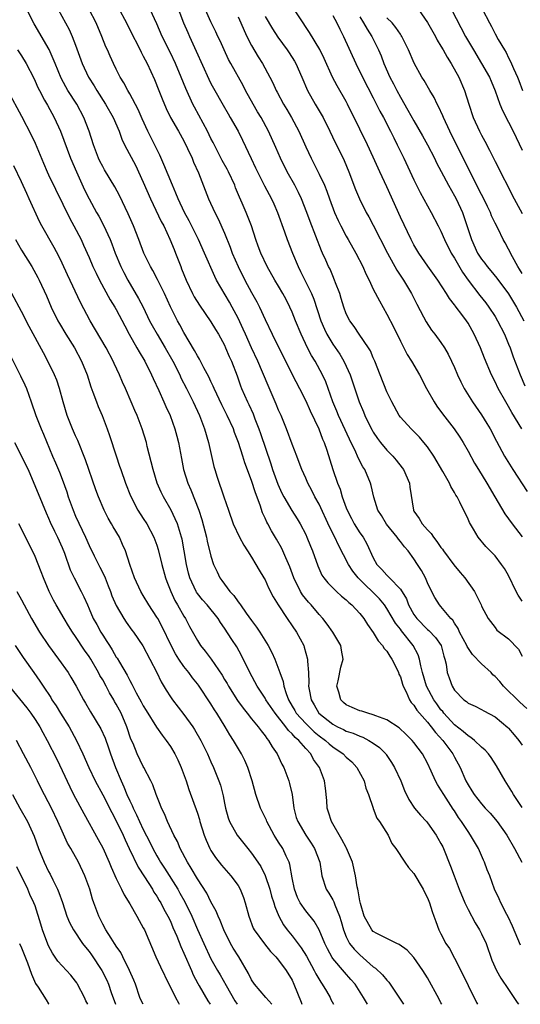
# Model space of a CAD drawing. Units: inches. Extents: x 2505000 to 2508000, y 1509000 to 1512000.
# Drawn here: x 2505873 to 2505947, y 1509000 to 1509145 of the extents above; entities that cross this region are included whole.
import ezdxf

# ---------------------------------------------------------------- set-up
doc = ezdxf.new("R2010")
doc.units = ezdxf.units.IN
doc.header["$MEASUREMENT"] = 0
doc.layers.add('LD25051509_2ft', color=2, linetype='Continuous')

msp = doc.modelspace()

# ---------------------------------------------------------------- linework, layer by layer
at = {"layer": 'LD25051509_2ft'}
for points, elevation in [([(2505887.29, 1509147.29), (2505888.5, 1509145), (2505889.48, 1509143), (2505890.02, 1509141.98), (2505890.67, 1509140.67), (2505891, 1509140.09), (2505891.56, 1509139), (2505892.64, 1509136.64), (2505893.3, 1509135), (2505893.77, 1509133.77), (2505894.37, 1509132.37), (2505895.03, 1509131.03), (2505896.2, 1509129), (2505897, 1509127.55), (2505897.54, 1509126.46), (2505898.21, 1509125), (2505898.44, 1509124.44), (2505899.15, 1509122.85), (2505900.66, 1509119), (2505901.55, 1509117), (2505902.07, 1509116.07), (2505903, 1509113.93), (2505903.84, 1509111.84), (2505904.15, 1509111), (2505905.01, 1509109), (2505906.02, 1509107), (2505907, 1509105.15), (2505907.77, 1509103.77), (2505908.16, 1509103), (2505909, 1509101.17), (2505910.05, 1509099), (2505913, 1509093.05), (2505914.07, 1509091), (2505915, 1509089.17), (2505915.67, 1509087.67), (2505916.95, 1509085), (2505917.51, 1509083.51), (2505917.75, 1509083), (2505918.12, 1509081.88), (2505919.01, 1509079.01), (2505919.72, 1509077), (2505920.1, 1509076.1), (2505920.41, 1509075), (2505921, 1509073.33), (2505921.13, 1509073), (2505921.77, 1509071.77), (2505922.19, 1509071), (2505923, 1509069.67), (2505923.48, 1509069), (2505924.04, 1509068.04), (2505925, 1509065.96), (2505925.54, 1509065), (2505926.26, 1509064.26), (2505927, 1509063.38), (2505927.2, 1509063.2), (2505927.38, 1509063), (2505929, 1509061.34), (2505929.9, 1509059.9), (2505930.22, 1509059), (2505931, 1509057.59), (2505931.41, 1509057), (2505933, 1509055.38), (2505933.22, 1509055.22), (2505934.21, 1509054.21), (2505935.04, 1509053), (2505935.43, 1509051.43), (2505935.59, 1509051), (2505935.77, 1509050.23), (2505935.93, 1509049), (2505936.22, 1509048.22), (2505936.63, 1509047), (2505937, 1509046.39), (2505938.36, 1509045), (2505938.75, 1509044.75), (2505939, 1509044.5), (2505940.06, 1509044.06), (2505941, 1509043.55), (2505941.34, 1509043.34), (2505943, 1509042.46), (2505944.9, 1509040.9), (2505945, 1509040.79), (2505945.83, 1509039.83), (2505946.52, 1509039), (2505947, 1509038.3)], 9242), ([(2505895.88, 1509147.88), (2505896.95, 1509145), (2505897.56, 1509143.56), (2505897.81, 1509143), (2505898.83, 1509140.83), (2505900.68, 1509136.68), (2505901, 1509136.03), (2505901.36, 1509135.36), (2505902.83, 1509132.83), (2505903.54, 1509131.54), (2505903.86, 1509131), (2505905, 1509128.98), (2505905.67, 1509127.67), (2505906.96, 1509124.96), (2505907.59, 1509123.59), (2505907.88, 1509123), (2505908.92, 1509120.92), (2505909.93, 1509119), (2505910.28, 1509118.28), (2505910.84, 1509117), (2505911.88, 1509114.12), (2505912.26, 1509113), (2505913.04, 1509110.96), (2505913.87, 1509109), (2505914.26, 1509108.26), (2505915.87, 1509105), (2505916.2, 1509104.2), (2505917.26, 1509101), (2505917.77, 1509099.77), (2505918.13, 1509099), (2505919, 1509097.54), (2505920.03, 1509096.03), (2505920.66, 1509095), (2505921, 1509094.28), (2505921.58, 1509093), (2505922.89, 1509089), (2505923.53, 1509087.53), (2505923.76, 1509087), (2505924.45, 1509085.55), (2505924.82, 1509084.82), (2505925, 1509084.51), (2505925.6, 1509083.6), (2505926.05, 1509083), (2505927, 1509081.86), (2505927.89, 1509081), (2505928.4, 1509080.4), (2505929.28, 1509079.28), (2505929.46, 1509079), (2505930.33, 1509077), (2505930.41, 1509076.41), (2505930.93, 1509073), (2505931, 1509072.88), (2505931.78, 1509071.78), (2505932.21, 1509071), (2505933, 1509070.12), (2505933.56, 1509069.56), (2505933.91, 1509069), (2505934.4, 1509068.4), (2505935, 1509067.49), (2505935.22, 1509067.22), (2505935.35, 1509067), (2505936.91, 1509064.91), (2505937.82, 1509063.82), (2505938.54, 1509063), (2505939.96, 1509061), (2505940.31, 1509060.31), (2505940.94, 1509059), (2505941, 1509058.84), (2505941.99, 1509057), (2505943, 1509055.65), (2505943.28, 1509055.28), (2505945, 1509054), (2505946.45, 1509052.45), (2505947, 1509051.46)], 9246), ([(2505947, 1509059.55), (2505946.43, 1509060.43), (2505946.11, 1509061), (2505945, 1509063.34), (2505944.39, 1509064.39), (2505943.97, 1509065), (2505943, 1509066.27), (2505942.28, 1509067), (2505941.63, 1509067.63), (2505940.5, 1509069), (2505939.82, 1509070.18), (2505939.2, 1509071.2), (2505939, 1509071.68), (2505937.8, 1509074.2), (2505937.37, 1509075), (2505937.22, 1509075.22), (2505937, 1509075.64), (2505936.48, 1509076.48), (2505936.26, 1509077), (2505935.28, 1509078.72), (2505933.92, 1509081), (2505933, 1509082.35), (2505932.49, 1509083), (2505931.81, 1509083.81), (2505931, 1509084.63), (2505930.59, 1509085), (2505929, 1509086.74), (2505928.81, 1509087), (2505927.72, 1509089), (2505927, 1509090.47), (2505925.99, 1509093), (2505925.22, 1509095), (2505925, 1509095.5), (2505924.56, 1509096.56), (2505924.28, 1509097), (2505922.91, 1509099), (2505922.15, 1509100.15), (2505921.53, 1509101), (2505921, 1509102.03), (2505920.63, 1509103), (2505920.27, 1509104.27), (2505920.03, 1509105), (2505919.43, 1509106.57), (2505919.28, 1509107), (2505919, 1509107.63), (2505918.6, 1509108.6), (2505918.39, 1509109), (2505917.96, 1509109.96), (2505917.51, 1509111), (2505917.34, 1509111.34), (2505915.66, 1509115.66), (2505915.19, 1509117), (2505914.39, 1509119), (2505913.93, 1509119.93), (2505913.39, 1509121), (2505912.29, 1509123), (2505911.26, 1509125), (2505910.57, 1509126.57), (2505909.49, 1509129), (2505908.4, 1509131), (2505907.88, 1509131.88), (2505907.23, 1509133), (2505906.13, 1509135), (2505905.75, 1509135.75), (2505903.94, 1509139), (2505903.61, 1509139.61), (2505902.93, 1509141), (2505902.34, 1509142.34), (2505902.02, 1509143), (2505901.7, 1509143.7), (2505901, 1509145.17), (2505899.82, 1509147.82)], 9248), ([(2505946.97, 1509085.03), (2505945.46, 1509087.46), (2505945, 1509088.32), (2505944.59, 1509089), (2505943.46, 1509091), (2505943, 1509091.99), (2505942.49, 1509093), (2505941.45, 1509095.45), (2505940.83, 1509097), (2505939.9, 1509099), (2505939, 1509100.62), (2505938.76, 1509101), (2505938.07, 1509101.93), (2505937.26, 1509103), (2505937.14, 1509103.14), (2505937, 1509103.36), (2505936.27, 1509104.27), (2505935.83, 1509105), (2505934.55, 1509107), (2505933.07, 1509109.07), (2505931.72, 1509111), (2505931, 1509112.2), (2505930.58, 1509113), (2505929, 1509116.28), (2505927, 1509120.76), (2505925.96, 1509123), (2505925, 1509125.16), (2505924.15, 1509127), (2505923, 1509129.3), (2505921.19, 1509133), (2505921, 1509133.36), (2505919.68, 1509135.68), (2505918.99, 1509136.99), (2505917.72, 1509139.72), (2505917.07, 1509141.07), (2505915.59, 1509143.59), (2505912.4, 1509148.4)], 9254), ([(2505946.76, 1509008.76), (2505945.55, 1509011.55), (2505944.92, 1509012.92), (2505944.71, 1509013.29), (2505943.85, 1509015), (2505943.6, 1509015.6), (2505942.92, 1509017), (2505942.2, 1509019), (2505941.85, 1509019.85), (2505941.44, 1509021), (2505941.29, 1509021.29), (2505940.54, 1509023), (2505939.38, 1509025), (2505939, 1509025.52), (2505938.05, 1509027), (2505937.61, 1509027.61), (2505937, 1509028.56), (2505936.82, 1509028.82), (2505935.4, 1509031), (2505935, 1509031.71), (2505934.48, 1509032.48), (2505934.21, 1509033), (2505933.56, 1509034.44), (2505933, 1509035.62), (2505932.26, 1509037), (2505931, 1509038.7), (2505930.75, 1509039), (2505929.87, 1509039.87), (2505928.83, 1509040.83), (2505927, 1509042.05), (2505925.37, 1509042.63), (2505925, 1509042.79), (2505924.2, 1509043), (2505923.32, 1509043.32), (2505923, 1509043.38), (2505921.87, 1509043.87), (2505921, 1509044.27), (2505920.58, 1509044.58), (2505920.18, 1509045), (2505919.89, 1509046.11), (2505919.6, 1509047), (2505919.78, 1509047.78), (2505920.19, 1509049.81), (2505920.52, 1509051), (2505920.31, 1509052.31), (2505920.18, 1509053), (2505919.03, 1509055), (2505918.18, 1509056.18), (2505917.55, 1509057), (2505917, 1509057.57), (2505915.79, 1509059), (2505915.41, 1509059.41), (2505914.52, 1509060.52), (2505914.24, 1509061), (2505913.24, 1509063), (2505912.64, 1509064.64), (2505912.06, 1509065.94), (2505911.63, 1509067), (2505911.44, 1509067.44), (2505910.71, 1509068.71), (2505909.95, 1509069.95), (2505909.4, 1509071), (2505909.25, 1509071.25), (2505909, 1509071.84), (2505908.63, 1509072.63), (2505908.27, 1509073.73), (2505907.57, 1509075.57), (2505907, 1509077.38), (2505905.99, 1509079.99), (2505905.7, 1509081), (2505905.08, 1509083), (2505904.48, 1509084.48), (2505904.32, 1509085), (2505903.41, 1509087), (2505902.59, 1509088.59), (2505901.47, 1509091), (2505901.34, 1509091.34), (2505901, 1509092.03), (2505900.69, 1509092.69), (2505899.95, 1509094.05), (2505899.32, 1509095.32), (2505899, 1509095.81), (2505898.59, 1509096.59), (2505897, 1509099.25), (2505896.41, 1509100.41), (2505896.07, 1509101), (2505895.04, 1509103.04), (2505894.13, 1509105), (2505893.1, 1509107.1), (2505892.4, 1509108.4), (2505892.05, 1509109), (2505891.1, 1509111), (2505890.34, 1509113), (2505889.55, 1509115), (2505888.78, 1509116.78), (2505887.5, 1509119.5), (2505886.79, 1509120.79), (2505885.27, 1509123.27), (2505885, 1509123.77), (2505884.59, 1509124.59), (2505884.4, 1509125), (2505883.65, 1509127), (2505882.99, 1509129), (2505882.23, 1509131), (2505881.17, 1509133), (2505879.87, 1509135), (2505879.54, 1509135.54), (2505878.84, 1509136.84), (2505877.96, 1509139), (2505877.7, 1509139.7), (2505877.07, 1509141.07), (2505874.86, 1509144.86), (2505873.79, 1509147)], 9236), ([(2505878.41, 1509147), (2505880.03, 1509144.03), (2505880.49, 1509143), (2505881, 1509141.71), (2505881.97, 1509139), (2505882.9, 1509137), (2505883.72, 1509135.72), (2505884.12, 1509135), (2505885.42, 1509133), (2505886.57, 1509131), (2505887.41, 1509129), (2505887.83, 1509127.83), (2505888.23, 1509127), (2505889.88, 1509123.88), (2505890.31, 1509123), (2505891, 1509121.47), (2505892.05, 1509119), (2505893.66, 1509115.66), (2505894.03, 1509115), (2505894.94, 1509113.06), (2505895.54, 1509111.54), (2505895.76, 1509111), (2505896.53, 1509109), (2505896.67, 1509108.67), (2505897.32, 1509107), (2505898.29, 1509105), (2505898.54, 1509104.54), (2505899.3, 1509103.3), (2505901, 1509100.83), (2505901.68, 1509099.68), (2505902.1, 1509099), (2505903, 1509097.37), (2505903.17, 1509097), (2505903.69, 1509095.69), (2505904.02, 1509095), (2505904.87, 1509092.87), (2505905.39, 1509091.39), (2505905.54, 1509091), (2505906.41, 1509089), (2505906.61, 1509088.61), (2505907.22, 1509087.22), (2505907.49, 1509086.51), (2505908.1, 1509085), (2505908.34, 1509084.34), (2505909.85, 1509079.85), (2505910.11, 1509079), (2505910.87, 1509076.87), (2505911.5, 1509075.5), (2505911.75, 1509075), (2505912.95, 1509072.95), (2505913.74, 1509071.74), (2505914.17, 1509071), (2505915, 1509069.4), (2505915.19, 1509069), (2505915.71, 1509067.71), (2505916.01, 1509067), (2505916.78, 1509064.78), (2505917.4, 1509063.4), (2505917.69, 1509063), (2505918.28, 1509062.28), (2505919, 1509061.55), (2505919.56, 1509061), (2505920.32, 1509060.32), (2505921, 1509059.76), (2505921.37, 1509059.37), (2505921.82, 1509059), (2505923, 1509057.73), (2505923.58, 1509057), (2505924.12, 1509056.12), (2505925, 1509054.91), (2505925.71, 1509053.71), (2505926.37, 1509053), (2505926.59, 1509052.59), (2505927, 1509052.15), (2505927.43, 1509051.43), (2505927.75, 1509051), (2505928.53, 1509049.48), (2505928.73, 1509049), (2505928.78, 1509048.78), (2505929, 1509048.37), (2505929.29, 1509047.29), (2505929.4, 1509047), (2505929.84, 1509046.16), (2505930.33, 1509045), (2505930.6, 1509044.6), (2505931, 1509044.19), (2505931.44, 1509043.44), (2505933, 1509041.69), (2505933.56, 1509041), (2505934.17, 1509040.17), (2505935.27, 1509039), (2505936.75, 1509037), (2505937, 1509036.5), (2505937.82, 1509035), (2505938.69, 1509033), (2505939, 1509032.41), (2505939.56, 1509031.56), (2505939.89, 1509031), (2505941, 1509029.6), (2505941.55, 1509029), (2505942.26, 1509028.26), (2505943.3, 1509027), (2505944.71, 1509025), (2505945.89, 1509023), (2505946.95, 1509021)], 9238), ([(2505947, 1509029.1), (2505945.7, 1509031), (2505945.46, 1509031.46), (2505945, 1509032.23), (2505944.47, 1509033), (2505943.23, 1509035.23), (2505942.44, 1509036.44), (2505942.03, 1509037), (2505941.54, 1509037.54), (2505941, 1509037.99), (2505939.95, 1509039), (2505939.43, 1509039.43), (2505939, 1509039.65), (2505938.3, 1509040.3), (2505937, 1509041.31), (2505935.44, 1509043), (2505935.25, 1509043.25), (2505935, 1509043.53), (2505934.37, 1509044.37), (2505933.94, 1509045), (2505932.87, 1509047), (2505932.27, 1509049), (2505932, 1509050), (2505931.82, 1509051), (2505931.62, 1509051.62), (2505930.87, 1509053), (2505929.16, 1509055.16), (2505929, 1509055.41), (2505928.29, 1509056.29), (2505927, 1509058.48), (2505926.64, 1509059), (2505925.89, 1509059.89), (2505922.75, 1509063), (2505921.98, 1509063.98), (2505921.32, 1509065), (2505919.84, 1509067.84), (2505919.32, 1509069), (2505918.53, 1509070.53), (2505917, 1509073.87), (2505916.36, 1509075), (2505915.9, 1509075.9), (2505915.31, 1509077), (2505915, 1509077.75), (2505914.45, 1509079), (2505914.06, 1509080.06), (2505913.68, 1509081), (2505913, 1509082.76), (2505912.18, 1509085), (2505911.36, 1509087), (2505911, 1509087.79), (2505910.65, 1509088.65), (2505909.44, 1509091.44), (2505907.93, 1509095), (2505906.99, 1509096.99), (2505906.09, 1509099), (2505905.77, 1509099.77), (2505905, 1509101.37), (2505904.13, 1509103), (2505903.73, 1509103.73), (2505901.84, 1509107), (2505901.55, 1509107.55), (2505900.07, 1509111), (2505899.16, 1509113), (2505897.76, 1509115.76), (2505897.08, 1509117), (2505896.14, 1509119), (2505895.83, 1509119.83), (2505895.3, 1509121), (2505894.06, 1509124.06), (2505893.44, 1509125.44), (2505891.68, 1509129), (2505890.82, 1509130.82), (2505890.22, 1509132.22), (2505889, 1509134.53), (2505888.72, 1509135), (2505888.14, 1509136.14), (2505887.59, 1509137), (2505887, 1509138.14), (2505886.58, 1509139), (2505886.08, 1509140.08), (2505885.7, 1509141), (2505885.48, 1509141.48), (2505884.89, 1509143), (2505884.02, 1509145), (2505883.01, 1509147)], 9240), ([(2505947.69, 1509043.69), (2505946.65, 1509044.65), (2505944.26, 1509047), (2505943.68, 1509047.68), (2505943, 1509048.43), (2505942.68, 1509048.68), (2505942.4, 1509049), (2505941, 1509050.31), (2505939.68, 1509051.68), (2505938.86, 1509052.86), (2505938.82, 1509053), (2505937.76, 1509055), (2505937.54, 1509055.54), (2505937, 1509056.3), (2505936.73, 1509056.73), (2505936.44, 1509057), (2505935, 1509058.76), (2505934.78, 1509059), (2505934.1, 1509060.1), (2505933.41, 1509061.41), (2505933, 1509062.27), (2505932.69, 1509063), (2505932.1, 1509064.1), (2505931.55, 1509065), (2505931, 1509065.83), (2505930.14, 1509067), (2505929.6, 1509067.6), (2505929, 1509068.36), (2505928.7, 1509068.7), (2505928.52, 1509069), (2505926.95, 1509070.95), (2505926.2, 1509072.2), (2505925.69, 1509073), (2505925.06, 1509074.94), (2505924.67, 1509076.67), (2505924.58, 1509077), (2505923.73, 1509079), (2505923.43, 1509079.43), (2505922.76, 1509080.76), (2505922.67, 1509081), (2505922.42, 1509081.58), (2505921.48, 1509083.48), (2505919.84, 1509087), (2505919.61, 1509087.61), (2505919.03, 1509089), (2505918.33, 1509091), (2505917.96, 1509091.96), (2505917.49, 1509093), (2505916.38, 1509095), (2505915.85, 1509095.85), (2505915.28, 1509097), (2505914.34, 1509099), (2505913.51, 1509101), (2505913, 1509102.26), (2505912.66, 1509103), (2505912.11, 1509104.11), (2505911.64, 1509105), (2505911, 1509106.1), (2505910.45, 1509107), (2505909.29, 1509109), (2505908.36, 1509111), (2505908, 1509112), (2505907.62, 1509113), (2505906.97, 1509115), (2505906.22, 1509117), (2505905.63, 1509118.37), (2505905.24, 1509119.24), (2505904.65, 1509120.65), (2505904.52, 1509121), (2505903.59, 1509123), (2505903.4, 1509123.4), (2505902.68, 1509124.68), (2505901.33, 1509127.33), (2505901, 1509127.93), (2505900.47, 1509129), (2505898.55, 1509132.55), (2505898.33, 1509133), (2505897.29, 1509135.29), (2505896.61, 1509137), (2505895.76, 1509139), (2505895, 1509140.58), (2505893.79, 1509143), (2505893, 1509144.85), (2505892.03, 1509147)], 9244), ([(2505905, 1509145.89), (2505905.42, 1509145), (2505905.89, 1509143.89), (2505906.31, 1509143), (2505907, 1509141.65), (2505907.97, 1509139.97), (2505908.6, 1509139), (2505909.72, 1509137), (2505910.15, 1509136.15), (2505910.66, 1509135), (2505910.78, 1509134.78), (2505911.7, 1509133), (2505912.2, 1509132.2), (2505912.9, 1509131), (2505913.98, 1509129), (2505915, 1509126.67), (2505915.79, 1509125), (2505916.21, 1509124.21), (2505917, 1509122.65), (2505917.76, 1509121), (2505918.13, 1509120.13), (2505918.52, 1509119), (2505919.27, 1509117), (2505919.79, 1509115.79), (2505920.19, 1509115), (2505921, 1509113.5), (2505921.3, 1509113), (2505922.43, 1509111), (2505923.45, 1509109), (2505923.91, 1509107.91), (2505924.37, 1509107), (2505925, 1509105.66), (2505925.91, 1509103.91), (2505927, 1509101.98), (2505928.01, 1509100.01), (2505929, 1509097.99), (2505929.53, 1509097), (2505930.02, 1509096.02), (2505930.66, 1509095), (2505931.83, 1509093), (2505932.88, 1509091), (2505933.99, 1509089), (2505934.39, 1509088.39), (2505935.24, 1509087.24), (2505936.95, 1509085), (2505937.78, 1509083.78), (2505938.26, 1509083), (2505939, 1509081.74), (2505939.97, 1509079.97), (2505940.53, 1509079), (2505941.77, 1509077), (2505942.97, 1509075), (2505944.45, 1509072.45), (2505945.52, 1509071), (2505947, 1509069.07)], 9250), ([(2505909, 1509145.94), (2505910.1, 1509144.1), (2505910.88, 1509142.88), (2505912.27, 1509141), (2505912.57, 1509140.57), (2505913.35, 1509139.35), (2505913.53, 1509139), (2505914.44, 1509137), (2505915.29, 1509135), (2505916.38, 1509133), (2505917.58, 1509131), (2505918.58, 1509129), (2505919.35, 1509127.35), (2505920.52, 1509125), (2505920.67, 1509124.67), (2505921.39, 1509123), (2505922.39, 1509120.39), (2505922.97, 1509119), (2505923.95, 1509117), (2505924.34, 1509116.34), (2505925, 1509115.1), (2505927.1, 1509111), (2505928.47, 1509108.47), (2505929.45, 1509107), (2505930.65, 1509105), (2505931.43, 1509103.43), (2505932.41, 1509101.59), (2505932.81, 1509100.81), (2505933.61, 1509099.61), (2505934.1, 1509099), (2505935, 1509097.79), (2505935.51, 1509097), (2505936.06, 1509096.06), (2505936.57, 1509095), (2505937, 1509094.07), (2505937.46, 1509093), (2505937.95, 1509091.95), (2505938.44, 1509091), (2505939.67, 1509089), (2505941, 1509087.11), (2505941.8, 1509085.8), (2505942.27, 1509085), (2505943.2, 1509083.2), (2505944.4, 1509081), (2505945.61, 1509079), (2505947.74, 1509075.74)], 9252), ([(2505919, 1509146.09), (2505919.59, 1509145), (2505920.05, 1509144.05), (2505920.6, 1509143), (2505922.41, 1509139), (2505923.41, 1509137), (2505925, 1509133.93), (2505925.98, 1509131.98), (2505926.52, 1509131), (2505927.54, 1509129), (2505928.01, 1509128.01), (2505928.53, 1509127), (2505929, 1509126.02), (2505929.5, 1509125), (2505931, 1509121.79), (2505931.92, 1509119.92), (2505933.56, 1509117), (2505934.6, 1509115), (2505935, 1509114.22), (2505935.52, 1509113), (2505936.53, 1509111), (2505937, 1509110.24), (2505938.17, 1509108.17), (2505939.01, 1509107.01), (2505940.74, 1509104.74), (2505941.63, 1509103.63), (2505942.09, 1509103), (2505943, 1509101.6), (2505943.36, 1509101), (2505944.37, 1509099), (2505945, 1509097.53), (2505945.21, 1509097), (2505945.68, 1509095.68), (2505946.69, 1509093), (2505947.38, 1509091.38)], 9256), ([(2505923, 1509145.87), (2505923.57, 1509145), (2505924.07, 1509144.07), (2505924.8, 1509143), (2505925.52, 1509141.52), (2505925.77, 1509141), (2505926.14, 1509140.14), (2505926.57, 1509139), (2505927.46, 1509137), (2505927.98, 1509135.98), (2505928.46, 1509135), (2505929, 1509134.01), (2505930.12, 1509132.12), (2505931, 1509130.54), (2505932.29, 1509128.29), (2505933, 1509126.98), (2505934.02, 1509125), (2505934.34, 1509124.34), (2505935.02, 1509123.02), (2505936.1, 1509121), (2505937, 1509119.44), (2505937.23, 1509119), (2505938.17, 1509117), (2505938.4, 1509116.4), (2505939.51, 1509113), (2505940.41, 1509111), (2505941, 1509110.09), (2505941.48, 1509109.48), (2505941.84, 1509109), (2505942.38, 1509108.38), (2505943.28, 1509107.28), (2505944.98, 1509104.98), (2505946.18, 1509103), (2505947.27, 1509101)], 9258), ([(2505947, 1509107.97), (2505946.63, 1509108.63), (2505946.37, 1509109), (2505945.58, 1509110.42), (2505945, 1509111.58), (2505944.51, 1509112.51), (2505944.21, 1509113), (2505943.44, 1509114.56), (2505943, 1509115.41), (2505942.49, 1509116.49), (2505942.3, 1509117), (2505941.86, 1509117.87), (2505941.22, 1509119.22), (2505941, 1509119.62), (2505939.55, 1509122.45), (2505936.3, 1509129), (2505935.39, 1509131), (2505935.29, 1509131.29), (2505934.65, 1509132.65), (2505934.46, 1509133), (2505933.99, 1509133.99), (2505933.36, 1509135), (2505932.5, 1509136.5), (2505932.18, 1509137), (2505931.06, 1509139.06), (2505930.22, 1509141), (2505929.23, 1509143), (2505929.14, 1509143.14), (2505929, 1509143.32), (2505928.34, 1509144.34), (2505927.8, 1509145), (2505927, 1509145.77)], 9260), ([(2505931.66, 1509147), (2505933, 1509145.06), (2505934.17, 1509143), (2505934.46, 1509142.46), (2505935, 1509141.58), (2505935.34, 1509141), (2505935.92, 1509139.92), (2505936.52, 1509139), (2505937.62, 1509137), (2505938.5, 1509135), (2505939.11, 1509133), (2505939.77, 1509131), (2505940.69, 1509129), (2505941, 1509128.39), (2505941.5, 1509127.5), (2505942.19, 1509126.19), (2505943, 1509124.53), (2505945.82, 1509119), (2505947, 1509116.86)], 9262), ([(2505936.57, 1509147), (2505938.63, 1509143), (2505939.79, 1509141), (2505941.01, 1509139.01), (2505942.15, 1509137), (2505942.4, 1509136.4), (2505943.03, 1509134.97), (2505943.72, 1509133), (2505944.07, 1509132.07), (2505945, 1509130.31), (2505945.66, 1509129), (2505947, 1509126.21)], 9264), ([(2505941.14, 1509147), (2505942.17, 1509145), (2505942.46, 1509144.46), (2505943, 1509143.37), (2505943.47, 1509142.53), (2505944.37, 1509141), (2505944.62, 1509140.62), (2505945, 1509139.85), (2505945.3, 1509139.3), (2505945.72, 1509138.28), (2505946.3, 1509137), (2505946.51, 1509136.51), (2505947.05, 1509135)], 9266), ([(2505872.41, 1509141), (2505873, 1509140.14), (2505873.67, 1509139), (2505874.81, 1509136.81), (2505875, 1509136.4), (2505875.43, 1509135.43), (2505875.64, 1509135), (2505876.42, 1509133.58), (2505876.82, 1509132.82), (2505877.83, 1509131), (2505878.74, 1509129), (2505880.25, 1509125), (2505881.11, 1509123), (2505882.33, 1509120.33), (2505882.99, 1509119), (2505884.09, 1509117), (2505884.43, 1509116.43), (2505885.12, 1509115.12), (2505886.08, 1509113), (2505886.34, 1509112.34), (2505886.84, 1509111), (2505887.66, 1509109), (2505888.11, 1509108.11), (2505888.69, 1509107), (2505890.3, 1509104.3), (2505890.96, 1509103), (2505891.93, 1509101), (2505892.3, 1509100.3), (2505893.05, 1509099), (2505894.24, 1509097), (2505895.36, 1509095), (2505896.38, 1509093), (2505896.57, 1509092.58), (2505897.4, 1509091), (2505898.39, 1509089), (2505899.29, 1509087), (2505900.07, 1509085), (2505900.66, 1509083), (2505901.44, 1509079.44), (2505901.55, 1509079), (2505901.9, 1509077.9), (2505902.92, 1509075), (2505903.57, 1509073), (2505904.27, 1509071), (2505905.22, 1509069), (2505905.84, 1509067.84), (2505906.4, 1509067), (2505907, 1509066.05), (2505907.65, 1509065), (2505908.12, 1509064.12), (2505908.84, 1509063), (2505909, 1509062.71), (2505909.52, 1509061.52), (2505910.2, 1509060.2), (2505910.92, 1509059), (2505912.25, 1509057), (2505913, 1509055.94), (2505913.64, 1509055), (2505914.71, 1509053), (2505914.79, 1509052.79), (2505915.29, 1509051), (2505915.28, 1509050.72), (2505915.43, 1509049), (2505915.48, 1509047.48), (2505915.44, 1509047), (2505915.51, 1509046.49), (2505915.79, 1509045), (2505916.26, 1509044.26), (2505916.95, 1509043), (2505919, 1509041.37), (2505919.71, 1509041), (2505920.6, 1509040.6), (2505921, 1509040.37), (2505922.04, 1509040.04), (2505923, 1509039.6), (2505923.45, 1509039.45), (2505924.34, 1509039), (2505925, 1509038.59), (2505925.92, 1509037.92), (2505926.83, 1509037), (2505926.91, 1509036.91), (2505927.71, 1509035.71), (2505928.15, 1509035), (2505929.07, 1509033), (2505929.61, 1509031.61), (2505930.27, 1509030.27), (2505931.08, 1509029), (2505931.96, 1509027.96), (2505932.84, 1509027), (2505933, 1509026.81), (2505934.27, 1509025), (2505934.54, 1509024.54), (2505935, 1509023.76), (2505935.25, 1509023.25), (2505935.38, 1509023), (2505936.43, 1509020.43), (2505936.93, 1509019), (2505937.7, 1509017), (2505938.52, 1509015), (2505939, 1509013.99), (2505940.03, 1509012.03), (2505940.7, 1509011), (2505941, 1509010.43), (2505941.66, 1509009), (2505942.54, 1509006.54), (2505943.22, 1509005), (2505943.86, 1509003.86), (2505945, 1509002.2), (2505946.26, 1509000.26), (2505946.45, 1509000)], 9234), ([(2505870.97, 1509134.97), (2505873, 1509131.23), (2505874.45, 1509128.45), (2505875, 1509127.25), (2505876.25, 1509124.25), (2505876.79, 1509123), (2505877, 1509122.55), (2505880.12, 1509116.12), (2505880.75, 1509115), (2505881.8, 1509113), (2505882.18, 1509112.18), (2505883, 1509110.33), (2505883.56, 1509109), (2505884.02, 1509108.02), (2505884.52, 1509107), (2505886.1, 1509104.1), (2505886.8, 1509103), (2505887, 1509102.64), (2505888.26, 1509100.26), (2505888.93, 1509099), (2505890.06, 1509097), (2505890.38, 1509096.38), (2505891.21, 1509095), (2505892.22, 1509093), (2505892.45, 1509092.45), (2505893.29, 1509090.71), (2505894.06, 1509089), (2505894.34, 1509088.34), (2505894.96, 1509087), (2505895.66, 1509085), (2505895.94, 1509083.94), (2505896.21, 1509083), (2505896.66, 1509080.66), (2505896.96, 1509079), (2505897.56, 1509077), (2505898.01, 1509076.01), (2505899.19, 1509073), (2505899.65, 1509071.65), (2505900.33, 1509069), (2505900.44, 1509068.44), (2505901, 1509066.23), (2505901.4, 1509065), (2505901.9, 1509063.9), (2505902.33, 1509063), (2505902.62, 1509062.62), (2505903, 1509062.07), (2505903.79, 1509061), (2505904.38, 1509060.39), (2505905, 1509059.48), (2505905.22, 1509059.22), (2505905.35, 1509059), (2505906.2, 1509057.8), (2505907, 1509056.69), (2505907.73, 1509055.73), (2505908.24, 1509055), (2505909.48, 1509053), (2505909.99, 1509051.99), (2505910.42, 1509051), (2505910.61, 1509050.61), (2505911.17, 1509049), (2505911.67, 1509047.67), (2505911.78, 1509047), (2505912.1, 1509045.9), (2505912.44, 1509045), (2505913, 1509044.03), (2505913.39, 1509043.39), (2505913.59, 1509043), (2505915, 1509041.47), (2505916.27, 1509040.27), (2505917, 1509039.68), (2505917.94, 1509039), (2505918.48, 1509038.48), (2505919, 1509038.06), (2505920.55, 1509037), (2505921, 1509036.53), (2505921.81, 1509035.81), (2505922.57, 1509035), (2505923.65, 1509033), (2505923.91, 1509031.91), (2505924.28, 1509031), (2505924.97, 1509028.97), (2505925, 1509028.91), (2505925.52, 1509027.52), (2505925.89, 1509027), (2505927.17, 1509025), (2505927.75, 1509023.75), (2505928.33, 1509023), (2505929.66, 1509021), (2505930.21, 1509020.21), (2505931, 1509019.33), (2505932.38, 1509017), (2505932.57, 1509016.57), (2505933, 1509015.72), (2505933.3, 1509015), (2505933.69, 1509013.69), (2505933.96, 1509013), (2505934.23, 1509012.23), (2505934.7, 1509011), (2505935, 1509010.4), (2505935.73, 1509009), (2505936.24, 1509008.24), (2505937, 1509006.81), (2505938.29, 1509004.29), (2505939, 1509002.8), (2505940.26, 1509000.26), (2505940.4, 1509000)], 9232), ([(2505935.11, 1509000), (2505935, 1509000.24), (2505934.75, 1509000.75), (2505933, 1509003.9), (2505932.32, 1509005), (2505931, 1509006.94), (2505929.98, 1509007.98), (2505928.84, 1509008.84), (2505928.46, 1509009), (2505927, 1509009.71), (2505925.54, 1509010.46), (2505925, 1509010.78), (2505924.78, 1509011), (2505923.67, 1509013), (2505923.09, 1509014.91), (2505923, 1509015.28), (2505922.78, 1509016.78), (2505922.71, 1509017), (2505922.62, 1509017.38), (2505922.38, 1509019), (2505921.94, 1509021), (2505921.06, 1509023.06), (2505921, 1509023.15), (2505920.36, 1509024.36), (2505918.83, 1509027), (2505918.39, 1509028.39), (2505918.17, 1509029), (2505918.11, 1509030.11), (2505917.92, 1509031.92), (2505917.79, 1509033), (2505917.02, 1509035), (2505916.18, 1509036.18), (2505915.75, 1509037), (2505915, 1509037.81), (2505913.99, 1509039), (2505913.44, 1509039.44), (2505913, 1509039.97), (2505912.46, 1509040.46), (2505912.09, 1509041), (2505910.47, 1509043), (2505909.13, 1509045), (2505909, 1509045.23), (2505907.83, 1509047), (2505906.74, 1509049), (2505905.54, 1509051.54), (2505904.81, 1509052.81), (2505904.1, 1509053.9), (2505903, 1509055.57), (2505902.41, 1509056.41), (2505902.05, 1509057), (2505900.44, 1509059), (2505899.76, 1509059.76), (2505899, 1509060.7), (2505898.87, 1509060.87), (2505898.79, 1509061), (2505897.86, 1509063), (2505897.68, 1509063.68), (2505897.38, 1509065), (2505897.06, 1509067), (2505896.74, 1509068.74), (2505896.67, 1509069), (2505896.5, 1509069.5), (2505896.04, 1509071), (2505895.73, 1509071.73), (2505895.1, 1509073), (2505893.98, 1509075), (2505893.66, 1509075.66), (2505893.07, 1509077), (2505892.44, 1509079), (2505892.17, 1509080.17), (2505891.58, 1509082.42), (2505891.45, 1509083), (2505890.85, 1509085), (2505890.08, 1509087), (2505889.74, 1509087.74), (2505889.22, 1509089), (2505888.35, 1509091), (2505887.92, 1509091.92), (2505887.46, 1509093), (2505886.68, 1509094.68), (2505886.55, 1509095), (2505885.52, 1509097), (2505883.16, 1509101), (2505881.71, 1509103.71), (2505879.78, 1509107.78), (2505879, 1509109.49), (2505878.51, 1509110.51), (2505877.83, 1509111.83), (2505876.01, 1509115), (2505875.66, 1509115.66), (2505874.15, 1509119), (2505873.77, 1509119.77), (2505873, 1509121.54), (2505871.88, 1509123.88)], 9230), ([(2505872.11, 1509113), (2505873, 1509111.4), (2505874.5, 1509109), (2505875.4, 1509107.4), (2505875.6, 1509107), (2505876.67, 1509104.67), (2505877.37, 1509103), (2505878.36, 1509101), (2505878.59, 1509100.59), (2505879.56, 1509099), (2505880.81, 1509097), (2505881.89, 1509095), (2505882.69, 1509093), (2505883.24, 1509091.25), (2505883.56, 1509090.44), (2505884.06, 1509089), (2505884.32, 1509088.32), (2505884.9, 1509087), (2505885.67, 1509085), (2505886.02, 1509084.02), (2505886.98, 1509081.02), (2505887.5, 1509079.5), (2505887.66, 1509079), (2505888.37, 1509077), (2505889.1, 1509075.1), (2505890.21, 1509073), (2505891, 1509071.79), (2505891.5, 1509071), (2505892.56, 1509069), (2505893, 1509067.83), (2505893.21, 1509067.21), (2505893.74, 1509065), (2505894.27, 1509063), (2505894.47, 1509062.47), (2505895.05, 1509061), (2505895.67, 1509059.67), (2505896.07, 1509059), (2505897, 1509057.34), (2505897.23, 1509057), (2505897.84, 1509055.84), (2505899, 1509053.75), (2505899.47, 1509053), (2505900.16, 1509052.16), (2505901.01, 1509051), (2505902.64, 1509048.64), (2505903, 1509048), (2505903.38, 1509047.38), (2505903.57, 1509047), (2505904.9, 1509044.9), (2505905.74, 1509043.74), (2505906.35, 1509043), (2505907, 1509042.17), (2505907.97, 1509041), (2505908.4, 1509040.4), (2505909, 1509039.65), (2505909.25, 1509039.25), (2505909.49, 1509039), (2505910.04, 1509038.04), (2505910.77, 1509037), (2505911.49, 1509035.49), (2505911.77, 1509035), (2505912.53, 1509033), (2505912.63, 1509032.63), (2505912.98, 1509031), (2505913.23, 1509029), (2505913.62, 1509027.62), (2505913.82, 1509027), (2505915.01, 1509025), (2505915.81, 1509023.81), (2505916.32, 1509023), (2505917.07, 1509021), (2505917.34, 1509019.34), (2505917.41, 1509019), (2505918.03, 1509017), (2505918.42, 1509016.42), (2505919, 1509015.44), (2505919.15, 1509015.15), (2505919.29, 1509014.71), (2505920, 1509013), (2505920.23, 1509012.23), (2505920.57, 1509011), (2505921, 1509009.97), (2505921.5, 1509009), (2505922.15, 1509008.15), (2505923, 1509007.29), (2505925, 1509005.56), (2505925.34, 1509005.34), (2505926.35, 1509004.35), (2505927, 1509003.56), (2505927.29, 1509003.29), (2505929.48, 1509000)], 9228), ([(2505924.13, 1509000), (2505923.56, 1509001), (2505922.3, 1509003), (2505921.67, 1509003.67), (2505920.73, 1509004.73), (2505919, 1509006.79), (2505918.91, 1509006.91), (2505918.21, 1509008.21), (2505917.81, 1509009), (2505917, 1509011), (2505916.27, 1509012.27), (2505915, 1509013.8), (2505914.19, 1509015), (2505913.8, 1509015.8), (2505913.33, 1509017), (2505913, 1509018.67), (2505912.64, 1509020.64), (2505912.54, 1509021), (2505912.13, 1509021.87), (2505911.63, 1509023), (2505911, 1509023.97), (2505910.58, 1509024.58), (2505910.33, 1509025), (2505909.25, 1509027), (2505909.19, 1509027.19), (2505909, 1509027.61), (2505908.34, 1509029), (2505907.64, 1509031), (2505907.08, 1509033), (2505906.45, 1509035), (2505906.01, 1509036.01), (2505905.53, 1509037), (2505904.35, 1509039), (2505903.81, 1509039.81), (2505903.12, 1509041), (2505901.87, 1509043), (2505901.52, 1509043.52), (2505901, 1509044.39), (2505899.15, 1509047.15), (2505899, 1509047.35), (2505898.25, 1509048.25), (2505897.73, 1509049), (2505897, 1509049.9), (2505896.25, 1509051), (2505895.76, 1509051.76), (2505895.11, 1509053), (2505893.79, 1509055.79), (2505893.13, 1509057), (2505893, 1509057.22), (2505891.82, 1509059), (2505891, 1509060.4), (2505890.63, 1509061), (2505889.7, 1509063), (2505889.02, 1509065), (2505888.38, 1509067), (2505887.95, 1509067.95), (2505887.46, 1509069), (2505886.54, 1509070.54), (2505886.3, 1509071), (2505885.82, 1509071.82), (2505885.22, 1509073), (2505884.36, 1509075), (2505883.99, 1509075.99), (2505882.45, 1509080.45), (2505881.31, 1509083.31), (2505881, 1509083.98), (2505880.56, 1509085), (2505879.77, 1509087), (2505879.16, 1509089), (2505878.62, 1509091), (2505878.2, 1509092.2), (2505877.87, 1509093), (2505876.89, 1509095), (2505876.23, 1509096.23), (2505874.15, 1509100.15), (2505873, 1509102.38), (2505871.59, 1509105)], 9226), ([(2505871.5, 1509095.5), (2505872.87, 1509092.87), (2505873.51, 1509091.51), (2505873.72, 1509091), (2505874.44, 1509089), (2505875.11, 1509087), (2505875.92, 1509085), (2505876.25, 1509084.25), (2505877.6, 1509081), (2505878.02, 1509080.02), (2505878.6, 1509078.6), (2505879, 1509077.57), (2505879.7, 1509075.7), (2505879.91, 1509075), (2505880.62, 1509073), (2505881, 1509072.14), (2505882.47, 1509069), (2505883, 1509067.79), (2505883.76, 1509066.24), (2505884.6, 1509064.6), (2505885.25, 1509063.25), (2505885.34, 1509063), (2505885.82, 1509061.82), (2505886.13, 1509061), (2505886.36, 1509060.36), (2505887, 1509058.91), (2505888.12, 1509057), (2505888.47, 1509056.47), (2505889.3, 1509055.3), (2505889.53, 1509055), (2505890.95, 1509052.95), (2505891.99, 1509051), (2505893, 1509049.02), (2505893.66, 1509047.66), (2505894.4, 1509046.4), (2505895, 1509045.44), (2505895.3, 1509045), (2505897, 1509042.81), (2505898.32, 1509041), (2505898.59, 1509040.59), (2505899.51, 1509039), (2505900.49, 1509037), (2505901, 1509035.84), (2505901.39, 1509035), (2505902.18, 1509033), (2505902.39, 1509032.39), (2505902.81, 1509030.81), (2505903, 1509029.72), (2505903.14, 1509029), (2505903.53, 1509027.53), (2505903.74, 1509027), (2505904.87, 1509025), (2505906.45, 1509023), (2505907, 1509022.34), (2505907.93, 1509021), (2505908.38, 1509020.38), (2505909.02, 1509019.02), (2505909.69, 1509017), (2505909.97, 1509015.97), (2505910.28, 1509015), (2505910.43, 1509014.43), (2505911.04, 1509013), (2505911.74, 1509011.74), (2505912.27, 1509011), (2505913, 1509010.1), (2505914.33, 1509008.33), (2505915.12, 1509007.12), (2505916.28, 1509005), (2505916.51, 1509004.51), (2505917.25, 1509003.25), (2505917.43, 1509003), (2505918.08, 1509001.92), (2505918.6, 1509001), (2505918.72, 1509000.72), (2505919.13, 1509000)], 9224), ([(2505871.98, 1509083), (2505873, 1509080.98), (2505873.66, 1509079.66), (2505873.96, 1509079), (2505874.84, 1509077), (2505875.46, 1509075.46), (2505876.62, 1509072.62), (2505877, 1509071.82), (2505877.24, 1509071.25), (2505877.88, 1509069.88), (2505878.34, 1509069), (2505879, 1509067.51), (2505879.34, 1509066.66), (2505880.2, 1509064.2), (2505880.76, 1509063), (2505881.8, 1509061), (2505882.22, 1509060.22), (2505882.74, 1509059), (2505883, 1509058.43), (2505883.61, 1509057), (2505884.11, 1509056.11), (2505884.7, 1509055), (2505885, 1509054.53), (2505885.62, 1509053.62), (2505885.99, 1509053), (2505886.38, 1509052.38), (2505887, 1509051.31), (2505887.13, 1509051.13), (2505887.47, 1509050.53), (2505888.62, 1509048.62), (2505889, 1509047.85), (2505889.31, 1509047.31), (2505889.46, 1509047), (2505889.96, 1509046.04), (2505890.7, 1509044.7), (2505891, 1509044.11), (2505891.41, 1509043.41), (2505892.94, 1509040.94), (2505893.77, 1509039.77), (2505894.38, 1509039), (2505895, 1509038.1), (2505895.66, 1509037), (2505896.1, 1509036.11), (2505896.59, 1509035), (2505897.34, 1509033), (2505897.75, 1509031.75), (2505899, 1509028.25), (2505899.31, 1509027.31), (2505899.38, 1509027), (2505900.01, 1509025), (2505900.27, 1509024.27), (2505900.83, 1509023), (2505901, 1509022.71), (2505901.67, 1509021.67), (2505902.55, 1509020.55), (2505903.96, 1509019), (2505905, 1509017.55), (2505905.34, 1509017), (2505905.8, 1509015.8), (2505906.07, 1509015), (2505906.59, 1509013), (2505907.25, 1509011.25), (2505907.38, 1509011), (2505908.92, 1509008.92), (2505909.81, 1509007.81), (2505910.61, 1509007), (2505910.77, 1509006.77), (2505911, 1509006.52), (2505912.12, 1509005), (2505913, 1509003.55), (2505913.27, 1509003), (2505914.32, 1509000.32), (2505914.43, 1509000)], 9222), ([(2505910.01, 1509000), (2505910, 1509000.01), (2505909.12, 1509001), (2505907.42, 1509003), (2505907, 1509003.61), (2505906.54, 1509004.54), (2505905.11, 1509007), (2505904.3, 1509008.3), (2505903.91, 1509009), (2505902.92, 1509011), (2505902.37, 1509012.37), (2505902.06, 1509013), (2505901.77, 1509013.77), (2505901, 1509015.15), (2505900.4, 1509016.4), (2505899, 1509018.55), (2505898.1, 1509020.1), (2505897.52, 1509021), (2505896.47, 1509023), (2505896.04, 1509024.04), (2505895.53, 1509025), (2505894.6, 1509027), (2505894.14, 1509028.14), (2505893.68, 1509029), (2505893.5, 1509029.5), (2505892.89, 1509031), (2505892.42, 1509032.42), (2505892.13, 1509033), (2505891.09, 1509035), (2505891, 1509035.14), (2505890.09, 1509037), (2505889.48, 1509038.52), (2505889.18, 1509039.18), (2505888.58, 1509041), (2505887.71, 1509043), (2505887, 1509044.36), (2505886.76, 1509044.76), (2505886.64, 1509045), (2505886.02, 1509046.02), (2505885.52, 1509047), (2505885, 1509047.95), (2505884.6, 1509048.6), (2505884.4, 1509049), (2505883.24, 1509051), (2505883, 1509051.39), (2505882.33, 1509052.33), (2505881, 1509054.36), (2505880.54, 1509055), (2505879.93, 1509055.93), (2505879.28, 1509057), (2505878.13, 1509059), (2505877.73, 1509059.73), (2505877.1, 1509061), (2505876.24, 1509063), (2505875.92, 1509063.92), (2505875, 1509066.14), (2505874.6, 1509067), (2505872.59, 1509071)], 9220), ([(2505872.3, 1509061), (2505873, 1509059.74), (2505873.37, 1509059), (2505874.48, 1509057), (2505875.66, 1509055), (2505877, 1509053), (2505878.49, 1509051), (2505879.88, 1509049), (2505880.31, 1509048.31), (2505881.08, 1509047), (2505882.15, 1509045), (2505882.47, 1509044.47), (2505883.19, 1509043.19), (2505884.7, 1509040.7), (2505885.34, 1509039.34), (2505885.88, 1509037.88), (2505886.16, 1509037), (2505886.9, 1509035), (2505887.73, 1509033), (2505888.13, 1509032.13), (2505888.58, 1509031), (2505889, 1509030.08), (2505889.37, 1509029.37), (2505889.51, 1509029), (2505890.01, 1509028.01), (2505890.45, 1509027), (2505891, 1509025.85), (2505891.97, 1509023.97), (2505892.43, 1509023), (2505893, 1509021.96), (2505893.36, 1509021.36), (2505893.55, 1509021), (2505894.12, 1509020.12), (2505896.09, 1509017), (2505896.42, 1509016.42), (2505897.13, 1509015.13), (2505898.16, 1509013), (2505899, 1509011.07), (2505899.93, 1509009), (2505901, 1509006.71), (2505901.95, 1509005), (2505902.35, 1509004.35), (2505903.23, 1509002.77), (2505904.53, 1509000.53), (2505904.88, 1509000)], 9218), ([(2505872.05, 1509053), (2505873.23, 1509051.23), (2505874.8, 1509049), (2505875.73, 1509047.73), (2505876.2, 1509047), (2505877.33, 1509045.33), (2505877.5, 1509045), (2505878.11, 1509044.11), (2505878.77, 1509043), (2505880.03, 1509041), (2505881.14, 1509039), (2505882.08, 1509037), (2505882.95, 1509035), (2505883.9, 1509033), (2505885, 1509030.95), (2505886.33, 1509028.33), (2505887, 1509027.13), (2505888, 1509025), (2505888.3, 1509024.3), (2505888.93, 1509023), (2505890.25, 1509020.25), (2505891.19, 1509018.81), (2505892.34, 1509017), (2505892.57, 1509016.57), (2505893, 1509015.96), (2505893.35, 1509015.35), (2505893.57, 1509015), (2505894.05, 1509014.05), (2505894.65, 1509013), (2505895, 1509012.27), (2505895.37, 1509011.37), (2505895.95, 1509010.05), (2505896.54, 1509008.54), (2505897, 1509007.58), (2505898.11, 1509005), (2505898.37, 1509004.37), (2505899.07, 1509003.07), (2505899.28, 1509002.72), (2505900.52, 1509000.52), (2505900.88, 1509000)], 9216), ([(2505871.19, 1509047), (2505873.78, 1509043.78), (2505874.38, 1509043), (2505875, 1509042.1), (2505875.71, 1509041), (2505876.16, 1509040.16), (2505876.79, 1509039), (2505878.21, 1509036.21), (2505879, 1509034.55), (2505880.13, 1509032.13), (2505880.69, 1509031), (2505882.19, 1509028.19), (2505884.34, 1509024.34), (2505885, 1509023.12), (2505885.95, 1509021), (2505886.25, 1509020.25), (2505887, 1509018.58), (2505887.79, 1509017), (2505888.16, 1509016.16), (2505889, 1509014.82), (2505890.05, 1509013), (2505890.38, 1509012.38), (2505891, 1509011.31), (2505891.16, 1509011), (2505892.86, 1509007), (2505893.52, 1509005.52), (2505894.76, 1509003), (2505895, 1509002.55), (2505895.74, 1509001), (2505896.2, 1509000.2), (2505896.31, 1509000)], 9214), ([(2505890.96, 1509000), (2505890.65, 1509000.65), (2505890.51, 1509001), (2505889.83, 1509003), (2505889.59, 1509003.59), (2505888.98, 1509005), (2505887.97, 1509007), (2505887.66, 1509007.66), (2505887, 1509008.58), (2505886.85, 1509008.85), (2505886.73, 1509009), (2505886.23, 1509009.77), (2505885.48, 1509011), (2505885, 1509011.85), (2505884.62, 1509012.62), (2505884.42, 1509013), (2505883.68, 1509015), (2505883.51, 1509015.51), (2505883.1, 1509017), (2505882.38, 1509019), (2505881.43, 1509021), (2505880.3, 1509023), (2505879.82, 1509023.82), (2505879, 1509025.6), (2505878.39, 1509027), (2505877.43, 1509029), (2505875.91, 1509031.9), (2505875.37, 1509033), (2505874.36, 1509035), (2505873.29, 1509037), (2505872.25, 1509039)], 9212), ([(2505871.67, 1509031), (2505872.73, 1509029), (2505873.87, 1509027), (2505874.86, 1509024.86), (2505875.52, 1509023), (2505876.33, 1509021), (2505877, 1509019.63), (2505877.23, 1509019.23), (2505877.63, 1509018.37), (2505878.33, 1509017), (2505878.53, 1509016.53), (2505879.04, 1509015.04), (2505879.71, 1509013), (2505880.08, 1509012.08), (2505880.66, 1509011), (2505882.03, 1509009), (2505882.44, 1509008.44), (2505883, 1509007.8), (2505883.33, 1509007.33), (2505884.89, 1509005), (2505885.59, 1509003.59), (2505885.85, 1509003), (2505886.27, 1509001.73), (2505886.89, 1509000)], 9210), ([(2505882.8, 1509000), (2505882.53, 1509000.53), (2505882.33, 1509001), (2505881.29, 1509003), (2505881.18, 1509003.18), (2505881, 1509003.43), (2505880.3, 1509004.3), (2505879, 1509005.7), (2505878.39, 1509006.39), (2505877.58, 1509007.58), (2505877, 1509008.66), (2505876.89, 1509008.89), (2505876.1, 1509011), (2505875.85, 1509011.85), (2505875, 1509014.57), (2505874.84, 1509015), (2505874.24, 1509016.24), (2505873.94, 1509017), (2505872.3, 1509020.3)], 9208), ([(2505872.69, 1509009), (2505873, 1509008.32), (2505873.88, 1509006.12), (2505874.47, 1509004.47), (2505875.09, 1509003.09), (2505875.48, 1509002.52), (2505876.66, 1509000.66), (2505877, 1509000.05), (2505877.03, 1509000)], 9206)]:
    msp.add_lwpolyline(points, dxfattribs=dict(at, elevation=elevation))

doc.saveas('drawing.dxf')
